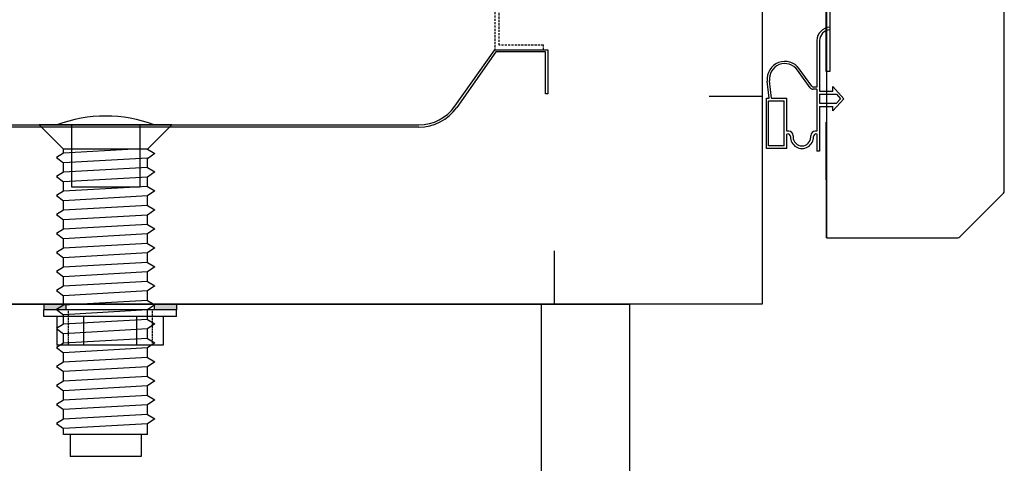
# Model space of a CAD drawing. Units: millimetres. Extents: x 12111 to 28219, y 21174 to 33924.
# Drawn here: x 25764 to 25987, y 28060 to 28160 of the extents above; entities that cross this region are included whole.
import ezdxf

# ---------------------------------------------------------------- set-up
doc = ezdxf.new("R2010")
doc.units = ezdxf.units.MM
for name, pattern in [('TRAZO_Y_PUNTO', [1, 0.5, -0.25, 0, -0.25]), ('TRAZOS', [0.75, 0.5, -0.25]), ('TRAZOS_MD', [1, 0.5, -0.5])]:
    doc.linetypes.add(name, pattern=pattern)
doc.layers.add('7', color=7, linetype='Continuous')
doc.layers.add('TROIN', color=240, linetype='TRAZO_Y_PUNTO')

msp = doc.modelspace()

# ---------------------------------------------------------------- hatches: boundary and pattern name
at = {"layer": '7', "linetype": 'Continuous'}
h = msp.add_hatch(color=256, dxfattribs=at)
h.paths.add_polyline_path([(25794.77, 28094.29), (25794.77, 28095.59), (25799.77, 28095.59), (25799.77, 28094.29)])
h.paths.add_polyline_path([(25774.77, 28095.59), (25774.77, 28094.29), (25769.77, 28094.29), (25769.77, 28095.59)])
h = msp.add_hatch(color=256, dxfattribs=at)
h.paths.add_polyline_path([(25794.77, 28094.29), (25794.77, 28095.59), (25799.77, 28095.59), (25799.77, 28094.29)])
h.paths.add_polyline_path([(25774.77, 28095.59), (25774.77, 28094.29), (25769.77, 28094.29), (25769.77, 28095.59)])

# ---------------------------------------------------------------- linework, layer by layer
for p, q in [((25932.27, 28572.59), (25932.27, 28095.59)), ((25947.54, 28158.15), (25947.54, 28157.55)), ((25944.64, 28155.15), (25944.64, 28144.65)), ((25945.24, 28155.15), (25945.24, 28143.75)), ((25862.76, 28140.32), (25871.77, 28153.09)), ((25872.03, 28152.59), (25863.17, 28140.04)), ((25871.77, 28153.09), (25883.77, 28153.09)), ((25883.27, 28152.59), (25872.03, 28152.59)), ((25883.27, 28143.09), (25883.27, 28152.59)), ((25883.77, 28153.09), (25883.77, 28143.09)), ((25943.12, 28144.44), (25940.22, 28148.48)), ((25943.44, 28144.86), (25940.62, 28148.78)), ((25933.84, 28142.15), (25933.4, 28145.98)), ((25934.35, 28142.15), (25933.9, 28146.04)), ((25883.77, 28143.09), (25883.27, 28143.09)), ((25920.27, 28142.59), (25932.27, 28142.59)), ((25932.27, 28142.59), (25932.27, 28095.59)), ((25944.64, 28144.15), (25943.69, 28144.15)), ((25944.64, 28144.65), (25943.85, 28144.65)), ((25944.64, 28144.15), (25944.64, 28134.65)), ((25945.24, 28143.75), (25948.24, 28143.75)), ((25945.24, 28143), (25949.02, 28143)), ((25945.24, 28143), (25945.24, 28141)), ((25948.24, 28144.75), (25950.74, 28142)), ((25948.24, 28143.75), (25948.24, 28144.75)), ((25949.02, 28143), (25949.93, 28142)), ((25933.24, 28130.75), (25933.24, 28142.15)), ((25933.24, 28142.15), (25933.84, 28142.15)), ((25933.64, 28131.35), (25933.64, 28141.55)), ((25933.64, 28141.55), (25937.24, 28141.55)), ((25934.35, 28142.15), (25937.84, 28142.15)), ((25937.24, 28131.35), (25937.24, 28141.55)), ((25937.84, 28134.65), (25937.84, 28142.15)), ((25945.24, 28141), (25949.02, 28141)), ((25948.24, 28139.25), (25950.74, 28142)), ((25949.02, 28141), (25949.93, 28142)), ((25945.24, 28140.25), (25945.24, 28130.15)), ((25945.24, 28140.25), (25948.24, 28140.25)), ((25948.24, 28139.25), (25948.24, 28140.25)), ((25368.95, 28136.09), (25854.59, 28136.09)), ((25946.8, 28110.59), (25946.74, 28136.69)), ((25854.59, 28135.59), (25368.95, 28135.59)), ((25938.24, 28134.65), (25937.84, 28134.65)), ((25937.84, 28130.75), (25937.84, 28134.01)), ((25939.24, 28133.65), (25939.24, 28133.35)), ((25943.24, 28133.35), (25943.24, 28133.65)), ((25944.64, 28134.65), (25944.24, 28134.65)), ((25944.64, 28134.01), (25944.64, 28130.15)), ((25937.84, 28130.75), (25933.24, 28130.75)), ((25937.24, 28131.35), (25933.64, 28131.35)), ((25945.24, 28130.15), (25944.64, 28130.15)), ((25885.27, 28095.59), (25885.27, 28107.59)), ((25932.27, 28095.59), (25300.27, 28095.59)), ((25330.27, 28095.59), (25902.27, 28095.59)), ((25882.27, 28095.59), (25882.27, 27810.59)), ((25932.27, 28095.59), (25885.27, 28095.59)), ((25902.27, 28095.59), (25902.27, 27810.59))]:
    msp.add_line(p, q)
at = {"linetype": 'TRAZOS'}
for p, q in [((25871.77, 28484.09), (25871.77, 28153.09)), ((25872.77, 28154.09), (25872.77, 28483.09)), ((25882.77, 28154.09), (25872.77, 28154.09)), ((25882.77, 28153.09), (25882.77, 28154.09)), ((25871.77, 28153.09), (25882.77, 28153.09))]:
    msp.add_line(p, q, dxfattribs=at)
at = {"color": 4}
for p, q in [((25946.64, 28277), (25946.64, 28148.2)), ((25947.64, 28148.2), (25947.64, 28277)), ((25946.64, 28148.2), (25947.64, 28148.2))]:
    msp.add_line(p, q, dxfattribs=at)
for centre, radius, start, end in [((25947.64, 28155.15), 3, 91.9102, 180), ((25947.64, 28155.15), 2.4, 92.388, 180), ((25937.38, 28146.44), 4, 35.7093, 186.5932), ((25937.38, 28146.44), 3.5, 35.7093, 186.5932), ((25943.85, 28145.15), 0.5, 215.7093, 270), ((25943.69, 28144.85), 0.7, 215.7093, 270), ((25854.59, 28146.09), 10, 270, 324.7922), ((25854.59, 28146.09), 10.5, 270, 324.7922), ((25938.05, 28133.45), 0.6, 358.2092, 109.6296), ((25938.24, 28133.65), 1, 0, 90), ((25944.24, 28133.65), 1, 90, 180), ((25944.44, 28133.45), 0.6, 70.3704, 181.7908), ((25941.24, 28133.35), 2.6, 178.2092, 1.7908), ((25941.24, 28133.35), 2, 180, 0)]:
    msp.add_arc(centre, radius, start, end)
at = {"layer": '7'}
for p, q in [((25798.77, 28136.09), (25768.77, 28136.09)), ((25768.77, 28136.09), (25774.27, 28130.59)), ((25794.77, 28136.09), (25772.77, 28136.09)), ((25776.02, 28136.09), (25776.02, 28122.09)), ((25791.52, 28136.09), (25791.52, 28122.09)), ((25798.77, 28136.09), (25793.27, 28130.59)), ((25774.27, 28129.68), (25772.68, 28128.69)), ((25793.27, 28130.59), (25774.27, 28130.59)), ((25790.16, 28130.59), (25774.27, 28129.68)), ((25774.27, 28129.68), (25774.27, 28130.59)), ((25793.27, 28130.59), (25794.86, 28129.61)), ((25794.86, 28129.61), (25793.27, 28128.44)), ((25772.68, 28128.69), (25774.27, 28127.53)), ((25793.27, 28128.6), (25774.27, 28127.53)), ((25774.27, 28125.38), (25774.27, 28127.53)), ((25793.27, 28126.46), (25793.27, 28128.6)), ((25774.27, 28125.38), (25772.68, 28124.4)), ((25793.27, 28126.46), (25774.27, 28125.38)), ((25793.27, 28126.46), (25794.86, 28125.47)), ((25794.86, 28125.47), (25793.27, 28124.31)), ((25772.68, 28124.4), (25774.27, 28123.24)), ((25793.27, 28124.31), (25774.27, 28123.24)), ((25774.27, 28121.09), (25774.27, 28123.24)), ((25793.27, 28122.16), (25793.27, 28124.31)), ((25774.27, 28121.09), (25772.68, 28120.11)), ((25793.27, 28122.16), (25774.27, 28121.09)), ((25776.02, 28122.09), (25791.52, 28122.09)), ((25793.27, 28122.16), (25794.86, 28121.18)), ((25794.86, 28121.18), (25793.27, 28120.02)), ((25772.68, 28120.11), (25774.27, 28118.94)), ((25793.27, 28120.02), (25774.27, 28118.94)), ((25774.27, 28116.8), (25774.27, 28118.94)), ((25793.27, 28117.87), (25793.27, 28120.02)), ((25774.27, 28116.8), (25772.68, 28115.81)), ((25793.27, 28117.87), (25774.27, 28116.8)), ((25793.27, 28117.87), (25794.86, 28116.89)), ((25794.86, 28116.89), (25793.27, 28115.72)), ((25772.68, 28115.81), (25774.27, 28114.65)), ((25793.27, 28115.72), (25774.27, 28114.65)), ((25774.27, 28112.5), (25774.27, 28114.65)), ((25793.27, 28113.58), (25793.27, 28115.72)), ((25774.27, 28112.5), (25772.68, 28111.52)), ((25772.68, 28111.52), (25774.27, 28110.36)), ((25793.27, 28113.58), (25774.27, 28112.5)), ((25793.27, 28111.43), (25774.27, 28110.36)), ((25793.27, 28113.58), (25794.86, 28112.59)), ((25794.86, 28112.59), (25793.27, 28111.43)), ((25793.27, 28109.28), (25793.27, 28111.43)), ((25774.27, 28108.21), (25774.27, 28110.36)), ((25793.27, 28109.28), (25774.27, 28108.21)), ((25793.27, 28109.28), (25794.86, 28108.3)), ((25774.27, 28108.21), (25772.68, 28107.23)), ((25772.68, 28107.23), (25774.27, 28106.06)), ((25793.27, 28107.14), (25774.27, 28106.06)), ((25794.86, 28108.3), (25793.27, 28107.14)), ((25793.27, 28104.99), (25793.27, 28107.14)), ((25774.27, 28103.92), (25774.27, 28106.06)), ((25793.27, 28104.99), (25774.27, 28103.92)), ((25793.27, 28104.99), (25794.86, 28104.01)), ((25774.27, 28103.92), (25772.68, 28102.93)), ((25772.68, 28102.93), (25774.27, 28101.77)), ((25793.27, 28102.84), (25774.27, 28101.77)), ((25794.86, 28104.01), (25793.27, 28102.84)), ((25793.27, 28100.7), (25793.27, 28102.84)), ((25774.27, 28099.62), (25774.27, 28101.77)), ((25793.27, 28100.7), (25774.27, 28099.62)), ((25793.27, 28100.7), (25794.86, 28099.71)), ((25774.27, 28099.62), (25772.68, 28098.64)), ((25772.68, 28098.64), (25774.27, 28097.48)), ((25793.27, 28098.55), (25774.27, 28097.48)), ((25794.86, 28099.71), (25793.27, 28098.55)), ((25793.27, 28096.41), (25793.27, 28098.55)), ((25774.27, 28095.33), (25774.27, 28097.48)), ((25793.27, 28096.41), (25774.27, 28095.33)), ((25793.27, 28096.41), (25794.86, 28095.42)), ((25774.77, 28095.59), (25769.77, 28095.59)), ((25769.77, 28095.59), (25769.77, 28094.29)), ((25774.77, 28095.59), (25769.77, 28095.59)), ((25769.77, 28095.59), (25769.77, 28094.29)), ((25799.77, 28094.29), (25769.77, 28094.29)), ((25769.77, 28092.79), (25769.77, 28094.29)), ((25774.77, 28094.29), (25769.77, 28094.29)), ((25799.77, 28094.29), (25769.77, 28094.29)), ((25769.77, 28092.79), (25769.77, 28094.29)), ((25774.77, 28094.29), (25769.77, 28094.29)), ((25774.27, 28095.33), (25772.68, 28094.35)), ((25772.68, 28094.35), (25774.27, 28093.19)), ((25793.27, 28094.26), (25774.27, 28093.19)), ((25774.77, 28095.59), (25794.77, 28095.59)), ((25774.77, 28095.59), (25774.77, 28094.29)), ((25774.77, 28095.59), (25794.77, 28095.59)), ((25774.77, 28095.59), (25774.77, 28094.29)), ((25794.77, 28094.29), (25774.77, 28094.29)), ((25794.77, 28094.29), (25774.77, 28094.29)), ((25794.86, 28095.42), (25793.27, 28094.26)), ((25793.27, 28092.11), (25793.27, 28094.26)), ((25799.77, 28095.59), (25794.77, 28095.59)), ((25794.77, 28095.59), (25794.77, 28094.29)), ((25799.77, 28095.59), (25794.77, 28095.59)), ((25794.77, 28095.59), (25794.77, 28094.29)), ((25799.77, 28094.29), (25794.77, 28094.29)), ((25799.77, 28094.29), (25794.77, 28094.29)), ((25799.77, 28095.59), (25799.77, 28094.29)), ((25799.77, 28095.59), (25799.77, 28094.29)), ((25799.77, 28092.79), (25799.77, 28094.29)), ((25799.77, 28092.79), (25799.77, 28094.29)), ((25799.77, 28092.79), (25769.77, 28092.79)), ((25799.77, 28092.79), (25769.77, 28092.79)), ((25772.77, 28092.79), (25772.77, 28086.29)), ((25772.77, 28092.79), (25772.77, 28086.29)), ((25774.27, 28091.04), (25774.27, 28093.19)), ((25793.27, 28092.11), (25774.27, 28091.04)), ((25778.77, 28092.79), (25778.77, 28086.29)), ((25778.77, 28092.79), (25778.77, 28086.29)), ((25790.77, 28092.79), (25790.77, 28086.29)), ((25790.77, 28092.79), (25790.77, 28086.29)), ((25793.27, 28092.11), (25794.86, 28091.13)), ((25796.77, 28092.79), (25796.77, 28086.29)), ((25796.77, 28092.79), (25796.77, 28086.29)), ((25774.27, 28091.04), (25772.68, 28090.05)), ((25772.68, 28090.05), (25774.27, 28088.89)), ((25793.27, 28089.97), (25774.27, 28088.89)), ((25794.86, 28091.13), (25793.27, 28089.97)), ((25793.27, 28087.82), (25793.27, 28089.97)), ((25774.27, 28086.75), (25774.27, 28088.89)), ((25793.27, 28087.82), (25774.27, 28086.75)), ((25793.27, 28087.82), (25794.86, 28086.84)), ((25774.27, 28086.75), (25772.68, 28085.76)), ((25772.68, 28085.76), (25774.27, 28084.6)), ((25796.77, 28086.29), (25772.77, 28086.29)), ((25796.77, 28086.29), (25772.77, 28086.29)), ((25793.27, 28085.67), (25774.27, 28084.6)), ((25794.86, 28086.84), (25793.27, 28085.67)), ((25793.27, 28083.53), (25793.27, 28085.67)), ((25774.27, 28082.45), (25772.68, 28081.47)), ((25774.27, 28082.45), (25774.27, 28084.6)), ((25793.27, 28083.53), (25774.27, 28082.45)), ((25793.27, 28083.53), (25794.86, 28082.54)), ((25794.86, 28082.54), (25793.27, 28081.38)), ((25772.68, 28081.47), (25774.27, 28080.31)), ((25793.27, 28081.38), (25774.27, 28080.31)), ((25774.27, 28078.16), (25774.27, 28080.31)), ((25793.27, 28079.23), (25793.27, 28081.38)), ((25774.27, 28078.16), (25772.68, 28077.18)), ((25793.27, 28079.23), (25774.27, 28078.16)), ((25793.27, 28079.23), (25794.86, 28078.25)), ((25794.86, 28078.25), (25793.27, 28077.09)), ((25772.68, 28077.18), (25774.27, 28076.01)), ((25793.27, 28077.09), (25774.27, 28076.01)), ((25774.27, 28073.87), (25774.27, 28076.01)), ((25793.27, 28074.94), (25793.27, 28077.09)), ((25774.27, 28073.87), (25772.68, 28072.88)), ((25793.27, 28074.94), (25774.27, 28073.87)), ((25793.27, 28074.94), (25794.86, 28073.96)), ((25794.86, 28073.96), (25793.27, 28072.79)), ((25772.68, 28072.88), (25774.27, 28071.72)), ((25793.27, 28072.79), (25774.27, 28071.72)), ((25774.27, 28069.57), (25774.27, 28071.72)), ((25793.27, 28070.65), (25793.27, 28072.79)), ((25774.27, 28069.57), (25772.68, 28068.59)), ((25793.27, 28070.65), (25774.27, 28069.57)), ((25793.27, 28070.65), (25794.86, 28069.66)), ((25794.86, 28069.66), (25793.27, 28068.5)), ((25772.68, 28068.59), (25774.27, 28067.43)), ((25793.27, 28068.5), (25774.27, 28067.43)), ((25774.27, 28066.09), (25774.27, 28067.43)), ((25793.27, 28066.09), (25793.27, 28068.5)), ((25793.27, 28066.09), (25774.27, 28066.09)), ((25775.74, 28066.09), (25775.74, 28061.1)), ((25791.81, 28066.09), (25791.81, 28061.1)), ((25791.81, 28061.1), (25775.74, 28061.1))]:
    msp.add_line(p, q, dxfattribs=at)
at = {"layer": '7', "linetype": 'TRAZOS_MD', "ltscale": 0.15}
for p, q in [((25775.27, 28094.29), (25775.27, 28086.29)), ((25775.27, 28094.29), (25775.27, 28086.29)), ((25794.27, 28094.29), (25794.27, 28086.29)), ((25794.27, 28094.29), (25794.27, 28086.29))]:
    msp.add_line(p, q, dxfattribs=at)
at = {"layer": '7'}
msp.add_arc((25783.77, 28106.84), 31.25, 69.3903, 110.6097, dxfattribs=at)
at = {"layer": 'TROIN', "linetype": 'ByBlock'}
msp.add_lwpolyline([(25946.8, 28229.09), (25946.8, 28110.59), (25976.5, 28110.59, 0.198912), (25976.92, 28110.77), (25986.82, 28120.67, 0.198912), (25987, 28121.09), (25987, 28229.09)], format="xyb", dxfattribs=at)

doc.saveas('drawing.dxf')
